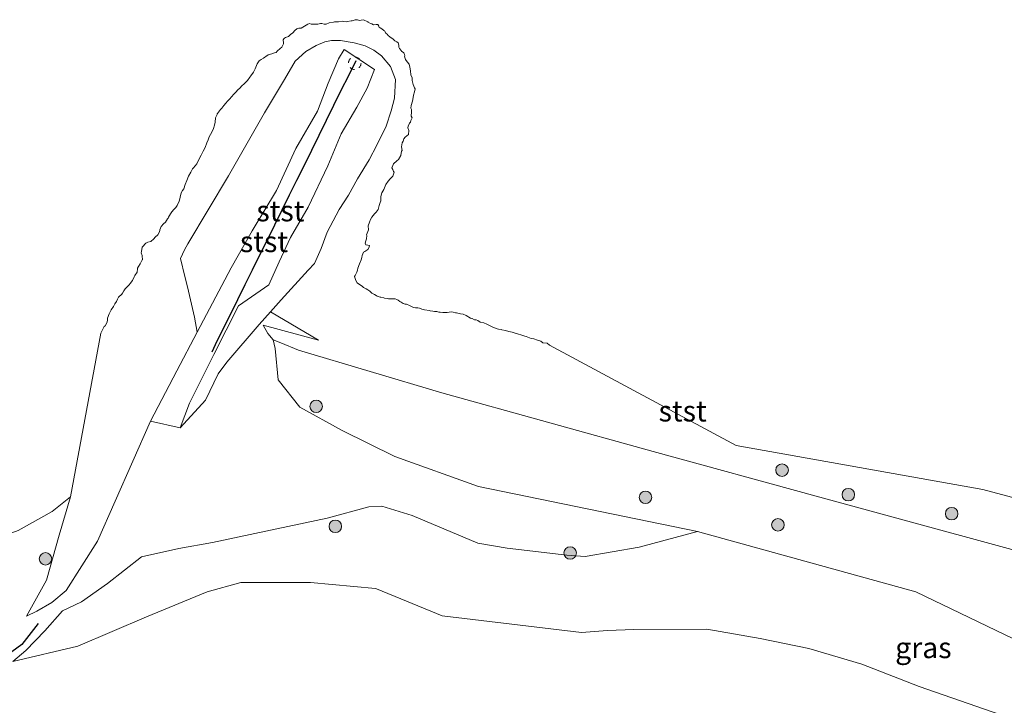
# Model space of a CAD drawing. Units: metres. Extents: x 179996 to 190010, y 431248 to 437501.
# Drawn here: x 181080 to 181198, y 432234 to 432317 of the extents above; entities that cross this region are included whole.
import ezdxf
from ezdxf.enums import TextEntityAlignment as Align

# ---------------------------------------------------------------- set-up
doc = ezdxf.new("R2010")
doc.units = ezdxf.units.M
doc.linetypes.add('VW-6060_STREEP', pattern=[1.2, 0.6, -0.6])
doc.layers.get('0').update_dxf_attribs({"lineweight": 25})
for name, color, linetype, lineweight in [('B-ME-GR-BOOM-S-B1', 93, 'Continuous', 18), ('B-ME-GW-KRUINLIJN-L-B1', 93, 'Continuous', 18), ('B-ME-GW-TEENLIJN-L-B1', 93, 'Continuous', 18), ('B-ME-IE-GRASLAND-GV-B6', 93, 'Continuous', 18), ('B-ME-IE-GRONDWERKLIJN-GROND_INGERICHT-GV-B6', 253, 'Continuous', 18), ('B-ME-IE-GRONDWERKLIJN-GROND_NIETINGERICHT-GV-B6', 253, 'Continuous', 18), ('B-ME-OB-BEKLEDING-GV-B6', 253, 'Continuous', 18), ('B-ME-OB-WATERLIJN-L-B1', 133, 'OB-WATERLIJN', 18), ('B-ME-OG-BREUK-L-B1', 10, 'Continuous', 25), ('B-ME-OG-WATER-GV-B6', 153, 'Continuous', 18), ('B-ME-VV-KRIBBEN-L-B1', 10, 'Continuous', 25), ('B-ME-VW-MARKERING-BEBAKENING-S-B1', 255, 'VW-6060_STREEP', 18)]:
    doc.layers.add(name, color=color, linetype=linetype, lineweight=lineweight)
doc.styles.add('NLCS-ISO', font='NLCS-ISO.TTF')
doc.linetypes.add('OB-WATERLIJN', pattern='A,10,[32,NLCS.SHX,S=2,R=0,X=0,Y=0],-12', length=22)

# ---------------------------------------------------------------- blocks, each defined once
blk = doc.blocks.new('dtb')
blk.add_circle((0, 0), 0.75)
blk = doc.blocks.new('boom')
blk.add_hatch(color=256).paths.add_polyline_path([(-0.75, 0, 1), (0.75, 0, 1)])
blk.add_circle((0, 0), 0.75)

msp = doc.modelspace()

# ---------------------------------------------------------------- linework, layer by layer
at = {"layer": 'B-ME-GW-KRUINLIJN-L-B1'}
msp.add_line((181105.75, 432282.22, 8.17), (181109.39, 432284.75, 6.23), dxfattribs=at)
for points in [[(181104.88, 432286.79, 6.19), (181107.4, 432291.21, 5.82), (181110.32, 432296.05, 6.01), (181112.62, 432301.07, 5.9), (181115.24, 432305.57, 5.82), (181116.52, 432308.93, 5.82), (181117.75, 432311.84, 5.93), (181118.44, 432312.94, 6.05), (181122.05, 432310.56, 5.86)], [(181122.05, 432310.56, 5.86), (181121.16, 432308.31, 5.75), (181119.92, 432306.05, 5.85), (181118.08, 432302.84, 5.94), (181116.45, 432299.01, 5.89), (181114.11, 432294.03, 5.93), (181111.97, 432290.41, 5.9), (181110.62, 432287.48, 6.08), (181109.39, 432284.75, 6.23)], [(181104.88, 432286.79, 6.19), (181100.8, 432279.07, 7.53), (181098.35, 432274.43, 8.36), (181095.19, 432268.37, 8.42)], [(181105.75, 432282.22, 8.17), (181102.8, 432276.37, 7.9), (181099.87, 432270.56, 8.31), (181098.76, 432267.59, 8.34)], [(181109.92, 432278.14, 8.08), (181109.28, 432278.9, 7.98), (181108.7, 432279.91, 7.82), (181115.35, 432278.09, 7.53), (181109.57, 432281.5, 6.77)], [(181265.8, 432234.32, 8.37), (181252.73, 432238.1, 8.5), (181239.42, 432241.6, 8.57), (181231.98, 432244.55, 8.56), (181208.59, 432250.25, 8.5), (181175.02, 432259.39, 8.47), (181155.45, 432264.75, 8.29), (181130.13, 432271.77, 8.08), (181112.95, 432276.92, 8.2), (181110.81, 432277.77, 8.12), (181109.92, 432278.14, 8.08)], [(181095.19, 432268.37, 8.42), (181088.84, 432253.99, 8.74), (181085.11, 432248.08, 9.16), (181083.36, 432246.64, 9.07), (181081.58, 432245.6, 8.84), (181080.34, 432245.01, 8.79)], [(181122.18, 432248.34, 10.89), (181114.38, 432249.05, 11.07), (181106.02, 432249.04, 10.92), (181101.98, 432247.93, 10.8), (181094.73, 432244.94, 10.41), (181086.5, 432241.41, 10.17), (181078.7, 432239.56, 10.05)], [(181122.18, 432248.34, 10.89), (181122.31, 432248.28, 10.89), (181130.18, 432245.05, 10.9), (181146.86, 432243.05, 11.03), (181150.01, 432243.27, 11.05), (181153.13, 432243.4, 11.04), (181161.89, 432243.43, 11.06), (181168.31, 432242.33, 10.84), (181174.12, 432241.11, 10.75), (181180.5, 432239.26, 10.75), (181187.35, 432236.57, 10.73), (181212.81, 432227.73, 9.97)]]:
    msp.add_polyline3d(points, dxfattribs=at)
at = {"layer": 'B-ME-GW-TEENLIJN-L-B1'}
for points in [[(181099.66, 432289.66, 5.83), (181104.54, 432297.82, 5.81), (181108.87, 432305.35, 5.83), (181111.26, 432309.36, 5.71), (181112.56, 432311.57, 5.85), (181113.84, 432312.7, 5.8), (181115.05, 432313.43, 5.85), (181116.1, 432313.89, 5.76), (181116.89, 432314.02, 5.79), (181117.97, 432314.03, 5.85), (181119.61, 432313.75, 5.87), (181120.95, 432313.38, 5.88), (181121.99, 432312.86, 5.78), (181122.88, 432312.19, 5.8), (181123.98, 432310.93, 5.76), (181124.57, 432309.37, 5.84), (181124.47, 432307.11, 5.61), (181124.06, 432305.61, 5.74), (181123.47, 432303.77, 5.68), (181122.33, 432301.49, 5.74), (181121.43, 432299.74, 5.83), (181120, 432297.46, 5.76), (181118.95, 432295.48, 5.78), (181117.82, 432293.75, 5.83), (181116.38, 432291.07, 5.86), (181115.67, 432289.11, 5.85), (181114.88, 432287.29, 5.9), (181114.11, 432286.48, 5.93), (181110.87, 432282.95, 6.56), (181109.57, 432281.5, 6.77), (181108.22, 432279.99, 6.99), (181104.34, 432275.47, 7.86)], [(181100.8, 432279.07, 7.53), (181100.48, 432280.86, 7.11), (181099.63, 432284.48, 6.26), (181099.3, 432285.75, 6.2), (181098.81, 432287.89, 5.98), (181099.26, 432288.92, 5.75), (181099.66, 432289.66, 5.83)], [(181220.17, 432204.3, 9.5), (181222.26, 432207.91, 9.82), (181224.12, 432211.42, 9.61), (181225.4, 432214.33, 9.61), (181226.38, 432219.8, 9.58), (181226.06, 432223.5, 9.53), (181223.55, 432228.6, 9.47), (181220.55, 432231.11, 9.32), (181214.68, 432234.58, 9.32), (181186.95, 432247.94, 9.07), (181160.79, 432255.15, 8.93), (181134.54, 432260.55, 9.03), (181124.51, 432264.16, 8.78), (181118.17, 432267.27, 8.69), (181113.11, 432270.08, 8.56), (181110.5, 432273.33, 8.39), (181110.13, 432277.11, 8.17), (181109.92, 432278.14, 8.08)], [(181098.76, 432267.59, 8.34), (181101.78, 432270.92, 8.28), (181103.32, 432274.05, 8.18), (181104.34, 432275.47, 7.86)], [(181080.34, 432245.01, 8.79), (181082.72, 432249.31, 8.28), (181084.24, 432254.72, 7.73), (181085.61, 432259.31, 7.09)]]:
    msp.add_polyline3d(points, dxfattribs=at)
at = {"layer": 'B-ME-IE-GRASLAND-GV-B6'}
for points in [[(181214.68, 432234.58, 9.32), (181186.95, 432247.94, 9.07), (181160.79, 432255.15, 8.93), (181134.54, 432260.55, 9.03), (181124.51, 432264.16, 8.78), (181118.17, 432267.27, 8.69), (181113.11, 432270.08, 8.56), (181110.5, 432273.33, 8.39), (181110.13, 432277.11, 8.17), (181109.92, 432278.14, 8.08), (181110.81, 432277.77, 8.12), (181112.95, 432276.92, 8.2), (181130.13, 432271.77, 8.08), (181155.45, 432264.75, 8.29), (181175.02, 432259.39, 8.47), (181208.59, 432250.25, 8.5)], [(181212.81, 432227.73, 9.97), (181187.35, 432236.57, 10.73), (181180.5, 432239.26, 10.75), (181174.12, 432241.11, 10.75), (181168.31, 432242.33, 10.84), (181161.89, 432243.43, 11.06), (181153.13, 432243.4, 11.04), (181150.01, 432243.27, 11.05), (181146.86, 432243.05, 11.03), (181130.18, 432245.05, 10.9), (181122.31, 432248.28, 10.89), (181122.18, 432248.34, 10.89), (181114.38, 432249.05, 11.07), (181106.02, 432249.04, 10.92), (181101.98, 432247.93, 10.8), (181094.73, 432244.94, 10.41), (181086.5, 432241.41, 10.17), (181078.7, 432239.56, 10.05), (181080.24, 432240.9, 9.9), (181082.54, 432243.23, 9.79), (181084.67, 432245.65, 9.36), (181086.95, 432246.73, 9.46), (181090.03, 432248.94, 9.5), (181094.14, 432252.13, 9.48), (181098.61, 432253.1, 9.62), (181102.62, 432253.85, 9.73), (181109.03, 432255.19, 9.67), (181116.38, 432256.77, 9.57), (181121.39, 432258.1, 9.39), (181122.92, 432258.19, 9.4), (181126.59, 432257.06, 9.41), (181134.45, 432253.77, 9.64), (181137.95, 432253.14, 9.68), (181145.11, 432252.3, 9.7), (181147.33, 432252.14, 9.56), (181153.77, 432253.28, 9.35), (181160.79, 432255.15, 8.93)], [(181160.79, 432255.15, 8.93), (181186.95, 432247.94, 9.07), (181214.68, 432234.58, 9.32)]]:
    msp.add_polyline3d(points, dxfattribs=at)
at = {"layer": 'B-ME-IE-GRONDWERKLIJN-GROND_INGERICHT-GV-B6'}
msp.add_polyline3d([(181078.7, 432239.56, 10.05), (181086.5, 432241.41, 10.17), (181094.73, 432244.94, 10.41), (181101.98, 432247.93, 10.8), (181106.02, 432249.04, 10.92), (181114.38, 432249.05, 11.07), (181122.18, 432248.34, 10.89), (181122.31, 432248.28, 10.89), (181130.18, 432245.05, 10.9), (181146.86, 432243.05, 11.03), (181150.01, 432243.27, 11.05), (181153.13, 432243.4, 11.04), (181161.89, 432243.43, 11.06), (181168.31, 432242.33, 10.84), (181174.12, 432241.11, 10.75), (181180.5, 432239.26, 10.75), (181187.35, 432236.57, 10.73), (181212.81, 432227.73, 9.97)], dxfattribs=at)
at = {"layer": 'B-ME-IE-GRONDWERKLIJN-GROND_NIETINGERICHT-GV-B6'}
msp.add_polyline3d([(181079.34, 432255.29, 7.09), (181083.4, 432257.56, 7.09), (181085.61, 432259.31, 7.09), (181084.24, 432254.72, 7.73), (181082.72, 432249.31, 8.28), (181080.34, 432245.01, 8.79), (181081.58, 432245.6, 8.84), (181083.36, 432246.64, 9.07), (181085.11, 432248.08, 9.16), (181088.84, 432253.99, 8.74), (181095.19, 432268.37, 8.42), (181098.76, 432267.59, 8.34), (181101.78, 432270.92, 8.28), (181103.32, 432274.05, 8.18), (181104.34, 432275.47, 7.86), (181108.22, 432279.99, 6.99), (181109.57, 432281.5, 6.77), (181115.35, 432278.09, 7.53), (181108.7, 432279.91, 7.82), (181109.28, 432278.9, 7.98), (181109.92, 432278.14, 8.08), (181110.13, 432277.11, 8.17), (181110.5, 432273.33, 8.39), (181113.11, 432270.08, 8.56), (181118.17, 432267.27, 8.69), (181124.51, 432264.16, 8.78), (181134.54, 432260.55, 9.03), (181160.79, 432255.15, 8.93), (181153.77, 432253.28, 9.35), (181147.33, 432252.14, 9.56), (181145.11, 432252.3, 9.7), (181137.95, 432253.14, 9.68), (181134.45, 432253.77, 9.64), (181126.59, 432257.06, 9.41), (181122.92, 432258.19, 9.4), (181121.39, 432258.1, 9.39), (181116.38, 432256.77, 9.57), (181109.03, 432255.19, 9.67), (181102.62, 432253.85, 9.73), (181098.61, 432253.1, 9.62), (181094.14, 432252.13, 9.48), (181090.03, 432248.94, 9.5), (181086.95, 432246.73, 9.46), (181084.67, 432245.65, 9.36), (181082.54, 432243.23, 9.79), (181080.24, 432240.9, 9.9), (181078.7, 432239.56, 10.05)], dxfattribs=at)
at = {"layer": 'B-ME-OB-BEKLEDING-GV-B6'}
for points in [[(181208.59, 432250.25, 8.5), (181175.02, 432259.39, 8.47), (181155.45, 432264.75, 8.29), (181130.13, 432271.77, 8.08), (181112.95, 432276.92, 8.2), (181110.81, 432277.77, 8.12), (181109.92, 432278.14, 8.08), (181109.28, 432278.9, 7.98), (181108.7, 432279.91, 7.82), (181115.35, 432278.09, 7.53), (181109.57, 432281.5, 6.77), (181110.87, 432282.95, 6.56), (181114.11, 432286.48, 5.93), (181114.88, 432287.29, 5.9), (181115.67, 432289.11, 5.85), (181116.38, 432291.07, 5.86), (181117.82, 432293.75, 5.83), (181118.95, 432295.48, 5.78), (181120, 432297.46, 5.76), (181121.43, 432299.74, 5.83), (181122.33, 432301.49, 5.74), (181123.47, 432303.77, 5.68), (181124.06, 432305.61, 5.74), (181124.47, 432307.11, 5.61), (181124.57, 432309.37, 5.84), (181123.98, 432310.93, 5.76), (181122.88, 432312.19, 5.8), (181121.99, 432312.86, 5.78), (181120.95, 432313.38, 5.88), (181119.61, 432313.75, 5.87), (181117.97, 432314.03, 5.85), (181116.89, 432314.02, 5.79), (181116.1, 432313.89, 5.76), (181115.05, 432313.43, 5.85), (181113.84, 432312.7, 5.8), (181112.56, 432311.57, 5.85), (181111.26, 432309.36, 5.71), (181108.87, 432305.35, 5.83), (181104.54, 432297.82, 5.81), (181099.66, 432289.66, 5.83), (181099.26, 432288.92, 5.75), (181098.81, 432287.89, 5.98), (181099.3, 432285.75, 6.2), (181099.63, 432284.48, 6.26), (181100.48, 432280.86, 7.11), (181100.8, 432279.07, 7.53), (181098.35, 432274.43, 8.36), (181095.19, 432268.37, 8.42), (181088.84, 432253.99, 8.74), (181085.11, 432248.08, 9.16), (181083.36, 432246.64, 9.07), (181081.58, 432245.6, 8.84), (181080.34, 432245.01, 8.79), (181082.72, 432249.31, 8.28), (181084.24, 432254.72, 7.73), (181085.61, 432259.31, 7.09), (181089.25, 432278.95, 4.83), (181089.4, 432279.25, 4.83), (181089.57, 432279.57, 4.83), (181089.66, 432279.75, 4.83), (181089.75, 432279.82, 4.83), (181090.01, 432280.25, 4.83), (181090.03, 432280.53, 4.83), (181090.06, 432280.75, 4.83), (181090.25, 432281.24, 4.83), (181090.26, 432281.26, 4.83), (181090.49, 432281.75, 4.83), (181090.75, 432282.15, 4.83), (181090.94, 432282.44, 4.83), (181091.13, 432282.75, 4.83), (181091.25, 432283.01, 4.83), (181091.38, 432283.25, 4.83), (181091.75, 432283.62, 4.83), (181091.83, 432283.75, 4.83), (181092.01, 432284.01, 4.83), (181092.16, 432284.25, 4.83), (181092.25, 432284.34, 4.83), (181092.64, 432284.75, 4.83), (181092.75, 432284.89, 4.83), (181093.04, 432285.25, 4.83), (181093.25, 432285.69, 4.83), (181093.34, 432285.84, 4.83), (181093.62, 432286.25, 4.83), (181093.64, 432286.64, 4.83), (181093.66, 432286.75, 4.83), (181093.75, 432286.94, 4.83), (181093.95, 432287.25, 4.83), (181094.22, 432287.72, 4.83), (181094.23, 432287.75, 4.83), (181094.2, 432288.2, 4.83), (181094.2, 432288.25, 4.83), (181094.08, 432288.58, 4.83), (181094.11, 432288.75, 4.83), (181094.22, 432289.25, 4.83), (181094.25, 432289.3, 4.83), (181094.64, 432289.75, 4.83), (181094.87, 432289.87, 4.83), (181095.25, 432289.95, 4.83), (181095.59, 432290.25, 4.83), (181095.75, 432290.47, 4.83), (181096.1, 432290.75, 4.83), (181096.25, 432291, 4.83), (181096.32, 432291.25, 4.83), (181096.33, 432291.33, 4.83), (181096.48, 432291.75, 4.83), (181096.75, 432292.06, 4.83), (181097.01, 432292.25, 4.83), (181097.25, 432292.64, 4.83), (181097.32, 432292.75, 4.83), (181097.37, 432292.87, 4.83), (181097.61, 432293.25, 4.83), (181097.75, 432293.48, 4.83), (181098.01, 432293.75, 4.83), (181098.25, 432294.02, 4.83), (181098.38, 432294.25, 4.83), (181098.62, 432294.75, 4.83), (181098.75, 432295.22, 4.83), (181098.76, 432295.26, 4.83), (181098.88, 432295.75, 4.83), (181099.04, 432296.04, 4.83), (181099.18, 432296.25, 4.83), (181099.36, 432296.75, 4.83), (181099.55, 432297.25, 4.83), (181099.75, 432297.75, 4.83), (181099.75, 432297.75, 4.83), (181100.02, 432298.25, 4.83), (181100.25, 432298.63, 4.83), (181100.34, 432298.75, 4.83), (181100.75, 432299.25, 4.83), (181101.01, 432299.75, 4.83), (181101.27, 432300.27, 4.83), (181101.52, 432300.75, 4.83), (181101.75, 432301.2, 4.83), (181101.97, 432301.75, 4.83), (181102.11, 432302.11, 4.83), (181102.25, 432302.47, 4.83), (181102.55, 432303.05, 4.83), (181102.75, 432303.5, 4.83), (181102.87, 432303.87, 4.83), (181102.94, 432304.25, 4.83), (181102.99, 432304.75, 4.83), (181103.18, 432305.18, 4.83), (181103.21, 432305.25, 4.83), (181103.25, 432305.3, 4.83), (181103.61, 432305.75, 4.83), (181103.75, 432305.92, 4.83), (181104.01, 432306.25, 4.83), (181104.25, 432306.53, 4.83), (181104.42, 432306.75, 4.83), (181104.75, 432307.1, 4.83), (181104.88, 432307.25, 4.83), (181105.25, 432307.63, 4.83), (181105.35, 432307.75, 4.83), (181105.75, 432308.18, 4.83), (181105.82, 432308.25, 4.83), (181106.25, 432308.68, 4.83), (181106.35, 432308.75, 4.83), (181106.75, 432309.15, 4.83), (181106.84, 432309.25, 4.83), (181107.12, 432309.62, 4.83), (181107.25, 432309.79, 4.83), (181107.56, 432310.25, 4.83), (181107.75, 432310.62, 4.83), (181107.82, 432310.82, 4.83), (181107.98, 432311.25, 4.83), (181108.25, 432311.59, 4.83), (181108.46, 432311.75, 4.83), (181108.75, 432311.92, 4.83), (181109.18, 432312.25, 4.83), (181109.25, 432312.29, 4.83), (181109.3, 432312.3, 4.83), (181109.75, 432312.45, 4.83), (181110.07, 432312.57, 4.83), (181110.25, 432312.61, 4.83), (181110.4, 432312.75, 4.83), (181110.75, 432313.08, 4.83), (181110.95, 432313.25, 4.83), (181111.14, 432313.64, 4.83), (181111.15, 432313.75, 4.83), (181111.11, 432314.11, 4.83), (181111.17, 432314.25, 4.83), (181111.25, 432314.32, 4.83), (181111.4, 432314.4, 4.83), (181111.75, 432314.51, 4.83), (181111.99, 432314.75, 4.83), (181112.25, 432314.95, 4.83), (181112.52, 432315.25, 4.83), (181112.75, 432315.42, 4.83), (181113, 432315.5, 4.83), (181113.25, 432315.5, 4.83), (181113.67, 432315.75, 4.83), (181114.07, 432315.99, 4.83), (181114.25, 432316.09, 4.83), (181114.48, 432315.98, 4.83), (181114.75, 432315.99, 4.83), (181115.01, 432316.01, 4.83), (181115.25, 432316, 4.83), (181115.57, 432316.07, 4.83), (181115.75, 432316.08, 4.83), (181116.01, 432316.01, 4.83), (181116.25, 432316.01, 4.83), (181116.64, 432316.14, 4.83), (181117.15, 432316.25, 4.83), (181117.27, 432316.27, 4.83), (181117.75, 432316.29, 4.83), (181118.25, 432316.35, 4.83), (181118.33, 432316.33, 4.83), (181118.75, 432316.29, 4.83), (181118.83, 432316.33, 4.83), (181119.25, 432316.39, 4.83), (181119.39, 432316.39, 4.83), (181119.75, 432316.5, 4.83), (181120.03, 432316.53, 4.83)], [(181120.03, 432316.53, 4.83), (181120.25, 432316.42, 4.83), (181120.47, 432316.47, 4.83), (181120.75, 432316.52, 4.83), (181121.25, 432316.28, 4.83), (181121.3, 432316.25, 4.83), (181121.56, 432316.06, 4.83), (181121.75, 432316.03, 4.83), (181121.92, 432315.92, 4.83), (181122.25, 432315.97, 4.83), (181122.46, 432315.96, 4.83), (181122.58, 432315.75, 4.83), (181122.6, 432315.6, 4.83), (181122.75, 432315.56, 4.83), (181122.95, 432315.45, 4.83), (181123.18, 432315.25, 4.83), (181123.25, 432315.2, 4.83), (181123.43, 432314.93, 4.83), (181123.63, 432314.75, 4.83), (181123.67, 432314.67, 4.83), (181123.95, 432314.45, 4.83), (181124.25, 432314.25, 4.83), (181124.49, 432313.99, 4.83), (181124.75, 432313.86, 4.83), (181124.89, 432313.75, 4.83), (181124.98, 432313.48, 4.83), (181124.96, 432313.25, 4.83), (181125.06, 432313.06, 4.83), (181125.25, 432312.82, 4.83), (181125.3, 432312.75, 4.83), (181125.57, 432312.57, 4.83), (181125.7, 432312.25, 4.83), (181125.67, 432312.17, 4.83), (181125.75, 432311.87, 4.83), (181125.77, 432311.75, 4.83), (181125.98, 432311.48, 4.83), (181126.2, 432311.2, 4.83), (181126.31, 432310.82, 4.83), (181126.38, 432310.38, 4.83), (181126.4, 432309.9, 4.83), (181126.56, 432309.56, 4.83), (181126.59, 432309.25, 4.83), (181126.71, 432308.75, 4.83), (181126.84, 432308.34, 4.83), (181126.92, 432308.25, 4.83), (181126.86, 432307.86, 4.83), (181126.75, 432307.46, 4.83), (181126.7, 432307.2, 4.83), (181126.6, 432306.75, 4.83), (181126.46, 432306.25, 4.83), (181126.42, 432305.92, 4.83), (181126.49, 432305.75, 4.83), (181126.5, 432305.5, 4.83), (181126.45, 432304.95, 4.83), (181126.58, 432304.75, 4.83), (181126.43, 432304.43, 4.83), (181126.39, 432304.25, 4.83), (181126.25, 432304.11, 4.83), (181126.09, 432303.75, 4.83), (181126.06, 432303.56, 4.83), (181126.19, 432303.25, 4.83), (181126.13, 432302.75, 4.83), (181125.75, 432302.43, 4.83), (181125.58, 432302.25, 4.83), (181125.48, 432301.98, 4.83), (181125.36, 432301.75, 4.83), (181125.28, 432301.28, 4.83), (181125.36, 432300.86, 4.83), (181125.31, 432300.75, 4.83), (181125.2, 432300.25, 4.83), (181124.93, 432299.75, 4.83), (181124.75, 432299.6, 4.83), (181124.33, 432299.25, 4.83), (181124.25, 432299.04, 4.83), (181124.15, 432298.75, 4.83), (181124.25, 432298.55, 4.83), (181124.34, 432298.34, 4.83), (181124.4, 432298.25, 4.83), (181124.27, 432297.77, 4.83), (181123.93, 432297.43, 4.83), (181123.68, 432297.18, 4.83), (181123.4, 432296.75, 4.83), (181123.17, 432296.17, 4.83), (181122.95, 432295.75, 4.83), (181122.81, 432295.31, 4.83), (181122.81, 432294.81, 4.83), (181122.75, 432294.61, 4.83), (181122.6, 432294.25, 4.83), (181122.58, 432294.08, 4.83), (181122.49, 432293.75, 4.83), (181122.25, 432293.44, 4.83), (181122.05, 432293.25, 4.83), (181121.75, 432292.86, 4.83), (181121.57, 432292.57, 4.83), (181121.46, 432292.25, 4.83), (181121.31, 432291.81, 4.83), (181121.33, 432291.33, 4.83), (181121.08, 432290.75, 4.83), (181121.15, 432290.65, 4.83), (181121.11, 432290.25, 4.83), (181121.02, 432290.02, 4.83), (181120.93, 432289.75, 4.83), (181121.03, 432289.53, 4.83), (181121.25, 432289.49, 4.83), (181121.45, 432289.45, 4.83), (181121.4, 432289.25, 4.83), (181121.25, 432288.99, 4.83), (181120.88, 432288.75, 4.83), (181120.75, 432288.64, 4.83), (181120.58, 432288.25, 4.83), (181120.53, 432288.03, 4.83), (181120.44, 432287.75, 4.83), (181120.25, 432287.25, 4.83), (181120.04, 432286.75, 4.83), (181120.01, 432286.51, 4.83), (181119.95, 432286.25, 4.83), (181119.75, 432285.85, 4.83), (181119.64, 432285.75, 4.83), (181119.75, 432285.5, 4.83), (181119.81, 432285.25, 4.83), (181119.97, 432284.97, 4.83), (181120.25, 432284.76, 4.83), (181120.57, 432284.57, 4.83), (181120.75, 432284.42, 4.83), (181121.04, 432284.25, 4.83), (181121.25, 432284.14, 4.83), (181121.49, 432283.99, 4.83), (181121.74, 432283.75, 4.83), (181122.07, 432283.57, 4.83), (181122.25, 432283.45, 4.83), (181122.38, 432283.38, 4.83), (181122.75, 432283.27, 4.83), (181122.81, 432283.25, 4.83), (181123.16, 432283.16, 4.83), (181123.25, 432283.13, 4.83), (181123.61, 432283.11, 4.83), (181123.75, 432283.05, 4.83), (181124.05, 432283.05, 4.83), (181124.25, 432283.05, 4.83), (181124.54, 432283.04, 4.83), (181124.75, 432282.98, 4.83), (181124.89, 432282.89, 4.83), (181125.1, 432282.75, 4.83), (181125.18, 432282.68, 4.83), (181125.25, 432282.67, 4.83), (181125.5, 432282.5, 4.83), (181125.75, 432282.43, 4.83), (181125.91, 432282.41, 4.83), (181126.27, 432282.25, 4.83), (181126.59, 432282.09, 4.83), (181126.75, 432282.03, 4.83), (181126.98, 432281.98, 4.83), (181127.25, 432281.98, 4.83), (181127.44, 432281.94, 4.83), (181127.75, 432281.8, 4.83), (181128.05, 432281.75, 4.83), (181128.65, 432281.65, 4.83), (181128.75, 432281.63, 4.83), (181129.07, 432281.57, 4.83), (181129.25, 432281.54, 4.83), (181129.52, 432281.52, 4.83), (181129.75, 432281.44, 4.83), (181129.94, 432281.44, 4.83), (181130.25, 432281.43, 4.83), (181130.42, 432281.42, 4.83), (181130.75, 432281.43, 4.83), (181131.25, 432281.48, 4.83), (181131.47, 432281.47, 4.83), (181131.75, 432281.38, 4.83), (181131.87, 432281.37, 4.83), (181132.37, 432281.25, 4.83), (181132.7, 432281.2, 4.83), (181133.06, 432281.06, 4.83), (181133.25, 432280.92, 4.83), (181133.37, 432280.87, 4.83), (181133.56, 432280.75, 4.83), (181133.71, 432280.71, 4.83), (181133.75, 432280.7, 4.83), (181134.05, 432280.55, 4.83), (181134.25, 432280.52, 4.83), (181134.46, 432280.46, 4.83), (181134.73, 432280.25, 4.83), (181135.17, 432280.17, 4.83), (181135.51, 432280.01, 4.83), (181135.86, 432279.86, 4.83), (181136.25, 432279.67, 4.83), (181136.75, 432279.47, 4.83), (181136.93, 432279.43, 4.83), (181137.25, 432279.37, 4.83), (181137.34, 432279.34, 4.83), (181137.75, 432279.26, 4.83), (181138.16, 432279.16, 4.83), (181138.57, 432279.07, 4.83), (181138.94, 432278.94, 4.83), (181139.32, 432278.82, 4.83), (181139.59, 432278.75, 4.83), (181140.09, 432278.59, 4.83), (181140.25, 432278.53, 4.83), (181140.82, 432278.32, 4.83), (181141.17, 432278.25, 4.83), (181141.6, 432278.1, 4.83), (181141.98, 432277.98, 4.83), (181142.25, 432277.8, 4.83), (181142.75, 432277.76, 4.83), (181143.02, 432277.52, 4.83), (181165.42, 432265.46, 7.09), (181194.98, 432260.21, 7.09), (181213.25, 432255.3, 7.09)], [(181109.57, 432281.5, 6.77), (181108.22, 432279.99, 6.99), (181104.34, 432275.47, 7.86), (181103.32, 432274.05, 8.18), (181101.78, 432270.92, 8.28), (181098.76, 432267.59, 8.34), (181099.87, 432270.56, 8.31), (181102.8, 432276.37, 7.9), (181105.75, 432282.22, 8.17), (181109.39, 432284.75, 6.23), (181110.62, 432287.48, 6.08), (181111.97, 432290.41, 5.9), (181114.11, 432294.03, 5.93), (181116.45, 432299.01, 5.89), (181118.08, 432302.84, 5.94), (181119.92, 432306.05, 5.85), (181121.16, 432308.31, 5.75), (181122.05, 432310.56, 5.86), (181118.44, 432312.94, 6.05), (181117.75, 432311.84, 5.93), (181116.52, 432308.93, 5.82), (181115.24, 432305.57, 5.82), (181112.62, 432301.07, 5.9), (181110.32, 432296.05, 6.01), (181107.4, 432291.21, 5.82), (181104.88, 432286.79, 6.19), (181100.8, 432279.07, 7.53), (181100.48, 432280.86, 7.11), (181099.63, 432284.48, 6.26), (181099.3, 432285.75, 6.2), (181098.81, 432287.89, 5.98), (181099.26, 432288.92, 5.75), (181099.66, 432289.66, 5.83), (181104.54, 432297.82, 5.81), (181108.87, 432305.35, 5.83), (181111.26, 432309.36, 5.71), (181112.56, 432311.57, 5.85), (181113.84, 432312.7, 5.8), (181115.05, 432313.43, 5.85), (181116.1, 432313.89, 5.76), (181116.89, 432314.02, 5.79), (181117.97, 432314.03, 5.85), (181119.61, 432313.75, 5.87), (181120.95, 432313.38, 5.88), (181121.99, 432312.86, 5.78), (181122.88, 432312.19, 5.8), (181123.98, 432310.93, 5.76), (181124.57, 432309.37, 5.84), (181124.47, 432307.11, 5.61), (181124.06, 432305.61, 5.74), (181123.47, 432303.77, 5.68), (181122.33, 432301.49, 5.74), (181121.43, 432299.74, 5.83), (181120, 432297.46, 5.76), (181118.95, 432295.48, 5.78), (181117.82, 432293.75, 5.83), (181116.38, 432291.07, 5.86), (181115.67, 432289.11, 5.85), (181114.88, 432287.29, 5.9), (181114.11, 432286.48, 5.93), (181110.87, 432282.95, 6.56), (181109.57, 432281.5, 6.77)], [(181122.05, 432310.56, 5.86), (181121.16, 432308.31, 5.75), (181119.92, 432306.05, 5.85), (181118.08, 432302.84, 5.94), (181116.45, 432299.01, 5.89), (181114.11, 432294.03, 5.93), (181111.97, 432290.41, 5.9), (181110.62, 432287.48, 6.08), (181109.39, 432284.75, 6.23), (181105.75, 432282.22, 8.17), (181102.8, 432276.37, 7.9), (181099.87, 432270.56, 8.31), (181098.76, 432267.59, 8.34), (181095.19, 432268.37, 8.42), (181098.35, 432274.43, 8.36), (181100.8, 432279.07, 7.53), (181104.88, 432286.79, 6.19), (181107.4, 432291.21, 5.82), (181110.32, 432296.05, 6.01), (181112.62, 432301.07, 5.9), (181115.24, 432305.57, 5.82), (181116.52, 432308.93, 5.82), (181117.75, 432311.84, 5.93), (181118.44, 432312.94, 6.05), (181122.05, 432310.56, 5.86)]]:
    msp.add_polyline3d(points, dxfattribs=at)
at = {"layer": 'B-ME-OB-WATERLIJN-L-B1'}
for points in [[(181089.25, 432278.95, 4.83), (181089.4, 432279.25, 4.83), (181089.57, 432279.57, 4.83), (181089.66, 432279.75, 4.83), (181089.75, 432279.82, 4.83), (181090.01, 432280.25, 4.83), (181090.03, 432280.53, 4.83), (181090.06, 432280.75, 4.83), (181090.25, 432281.24, 4.83), (181090.26, 432281.26, 4.83), (181090.49, 432281.75, 4.83), (181090.75, 432282.15, 4.83), (181090.94, 432282.44, 4.83), (181091.13, 432282.75, 4.83), (181091.25, 432283.01, 4.83), (181091.38, 432283.25, 4.83), (181091.75, 432283.62, 4.83), (181091.83, 432283.75, 4.83), (181092.01, 432284.01, 4.83), (181092.16, 432284.25, 4.83), (181092.25, 432284.34, 4.83), (181092.64, 432284.75, 4.83), (181092.75, 432284.89, 4.83), (181093.04, 432285.25, 4.83), (181093.25, 432285.69, 4.83), (181093.34, 432285.84, 4.83), (181093.62, 432286.25, 4.83), (181093.64, 432286.64, 4.83), (181093.66, 432286.75, 4.83), (181093.75, 432286.94, 4.83), (181093.95, 432287.25, 4.83), (181094.22, 432287.72, 4.83), (181094.23, 432287.75, 4.83), (181094.2, 432288.2, 4.83), (181094.2, 432288.25, 4.83), (181094.08, 432288.58, 4.83), (181094.11, 432288.75, 4.83), (181094.22, 432289.25, 4.83), (181094.25, 432289.3, 4.83), (181094.64, 432289.75, 4.83), (181094.87, 432289.87, 4.83), (181095.25, 432289.95, 4.83), (181095.59, 432290.25, 4.83), (181095.75, 432290.47, 4.83), (181096.1, 432290.75, 4.83), (181096.25, 432291, 4.83), (181096.32, 432291.25, 4.83), (181096.33, 432291.33, 4.83), (181096.48, 432291.75, 4.83), (181096.75, 432292.06, 4.83), (181097.01, 432292.25, 4.83), (181097.25, 432292.64, 4.83), (181097.32, 432292.75, 4.83), (181097.37, 432292.87, 4.83), (181097.61, 432293.25, 4.83), (181097.75, 432293.48, 4.83), (181098.01, 432293.75, 4.83), (181098.25, 432294.02, 4.83), (181098.38, 432294.25, 4.83), (181098.62, 432294.75, 4.83), (181098.75, 432295.22, 4.83), (181098.76, 432295.26, 4.83), (181098.88, 432295.75, 4.83), (181099.04, 432296.04, 4.83), (181099.18, 432296.25, 4.83), (181099.36, 432296.75, 4.83), (181099.55, 432297.25, 4.83), (181099.75, 432297.75, 4.83), (181099.75, 432297.75, 4.83), (181100.02, 432298.25, 4.83), (181100.25, 432298.63, 4.83), (181100.34, 432298.75, 4.83), (181100.75, 432299.25, 4.83), (181101.01, 432299.75, 4.83), (181101.27, 432300.27, 4.83), (181101.52, 432300.75, 4.83), (181101.75, 432301.2, 4.83), (181101.97, 432301.75, 4.83), (181102.11, 432302.11, 4.83), (181102.25, 432302.47, 4.83), (181102.55, 432303.05, 4.83), (181102.75, 432303.5, 4.83), (181102.87, 432303.87, 4.83), (181102.94, 432304.25, 4.83), (181102.99, 432304.75, 4.83), (181103.18, 432305.18, 4.83), (181103.21, 432305.25, 4.83), (181103.25, 432305.3, 4.83), (181103.61, 432305.75, 4.83), (181103.75, 432305.92, 4.83), (181104.01, 432306.25, 4.83), (181104.25, 432306.53, 4.83), (181104.42, 432306.75, 4.83), (181104.75, 432307.1, 4.83), (181104.88, 432307.25, 4.83), (181105.25, 432307.63, 4.83), (181105.35, 432307.75, 4.83), (181105.75, 432308.18, 4.83), (181105.82, 432308.25, 4.83), (181106.25, 432308.68, 4.83), (181106.35, 432308.75, 4.83), (181106.75, 432309.15, 4.83), (181106.84, 432309.25, 4.83), (181107.12, 432309.62, 4.83), (181107.25, 432309.79, 4.83), (181107.56, 432310.25, 4.83), (181107.75, 432310.62, 4.83), (181107.82, 432310.82, 4.83), (181107.98, 432311.25, 4.83), (181108.25, 432311.59, 4.83), (181108.46, 432311.75, 4.83), (181108.75, 432311.92, 4.83), (181109.18, 432312.25, 4.83), (181109.25, 432312.29, 4.83), (181109.3, 432312.3, 4.83), (181109.75, 432312.45, 4.83), (181110.07, 432312.57, 4.83), (181110.25, 432312.61, 4.83), (181110.4, 432312.75, 4.83), (181110.75, 432313.08, 4.83), (181110.95, 432313.25, 4.83), (181111.14, 432313.64, 4.83), (181111.15, 432313.75, 4.83), (181111.11, 432314.11, 4.83), (181111.17, 432314.25, 4.83), (181111.25, 432314.32, 4.83), (181111.4, 432314.4, 4.83), (181111.75, 432314.51, 4.83), (181111.99, 432314.75, 4.83), (181112.25, 432314.95, 4.83), (181112.52, 432315.25, 4.83), (181112.75, 432315.42, 4.83), (181113, 432315.5, 4.83), (181113.25, 432315.5, 4.83), (181113.67, 432315.75, 4.83), (181114.07, 432315.99, 4.83), (181114.25, 432316.09, 4.83), (181114.48, 432315.98, 4.83), (181114.75, 432315.99, 4.83), (181115.01, 432316.01, 4.83), (181115.25, 432316, 4.83), (181115.57, 432316.07, 4.83), (181115.75, 432316.08, 4.83), (181116.01, 432316.01, 4.83), (181116.25, 432316.01, 4.83), (181116.64, 432316.14, 4.83), (181117.15, 432316.25, 4.83), (181117.27, 432316.27, 4.83), (181117.75, 432316.29, 4.83), (181118.25, 432316.35, 4.83), (181118.33, 432316.33, 4.83), (181118.75, 432316.29, 4.83), (181118.83, 432316.33, 4.83), (181119.25, 432316.39, 4.83), (181119.39, 432316.39, 4.83), (181119.75, 432316.5, 4.83), (181120.03, 432316.53, 4.83), (181120.25, 432316.42, 4.83), (181120.47, 432316.47, 4.83), (181120.75, 432316.52, 4.83), (181121.25, 432316.28, 4.83), (181121.3, 432316.25, 4.83), (181121.56, 432316.06, 4.83), (181121.75, 432316.03, 4.83), (181121.92, 432315.92, 4.83), (181122.25, 432315.97, 4.83), (181122.46, 432315.96, 4.83), (181122.58, 432315.75, 4.83), (181122.6, 432315.6, 4.83), (181122.75, 432315.56, 4.83), (181122.95, 432315.45, 4.83), (181123.18, 432315.25, 4.83), (181123.25, 432315.2, 4.83), (181123.43, 432314.93, 4.83), (181123.63, 432314.75, 4.83), (181123.67, 432314.67, 4.83), (181123.95, 432314.45, 4.83), (181124.25, 432314.25, 4.83), (181124.49, 432313.99, 4.83), (181124.75, 432313.86, 4.83), (181124.89, 432313.75, 4.83), (181124.98, 432313.48, 4.83), (181124.96, 432313.25, 4.83), (181125.06, 432313.06, 4.83), (181125.25, 432312.82, 4.83), (181125.3, 432312.75, 4.83), (181125.57, 432312.57, 4.83), (181125.7, 432312.25, 4.83), (181125.67, 432312.17, 4.83), (181125.75, 432311.87, 4.83), (181125.77, 432311.75, 4.83), (181125.98, 432311.48, 4.83), (181126.2, 432311.2, 4.83), (181126.31, 432310.82, 4.83), (181126.38, 432310.38, 4.83), (181126.4, 432309.9, 4.83), (181126.56, 432309.56, 4.83), (181126.59, 432309.25, 4.83), (181126.71, 432308.75, 4.83), (181126.84, 432308.34, 4.83), (181126.92, 432308.25, 4.83), (181126.86, 432307.86, 4.83), (181126.75, 432307.46, 4.83), (181126.7, 432307.2, 4.83), (181126.6, 432306.75, 4.83), (181126.46, 432306.25, 4.83), (181126.42, 432305.92, 4.83), (181126.49, 432305.75, 4.83), (181126.5, 432305.5, 4.83), (181126.45, 432304.95, 4.83), (181126.58, 432304.75, 4.83), (181126.43, 432304.43, 4.83), (181126.39, 432304.25, 4.83), (181126.25, 432304.11, 4.83), (181126.09, 432303.75, 4.83), (181126.06, 432303.56, 4.83), (181126.19, 432303.25, 4.83), (181126.13, 432302.75, 4.83), (181125.75, 432302.43, 4.83), (181125.58, 432302.25, 4.83), (181125.48, 432301.98, 4.83), (181125.36, 432301.75, 4.83), (181125.28, 432301.28, 4.83), (181125.36, 432300.86, 4.83), (181125.31, 432300.75, 4.83), (181125.2, 432300.25, 4.83), (181124.93, 432299.75, 4.83), (181124.75, 432299.6, 4.83), (181124.33, 432299.25, 4.83), (181124.25, 432299.04, 4.83), (181124.15, 432298.75, 4.83), (181124.25, 432298.55, 4.83), (181124.34, 432298.34, 4.83), (181124.4, 432298.25, 4.83), (181124.27, 432297.77, 4.83), (181123.93, 432297.43, 4.83), (181123.68, 432297.18, 4.83), (181123.4, 432296.75, 4.83), (181123.17, 432296.17, 4.83), (181122.95, 432295.75, 4.83), (181122.81, 432295.31, 4.83), (181122.81, 432294.81, 4.83), (181122.75, 432294.61, 4.83), (181122.6, 432294.25, 4.83), (181122.58, 432294.08, 4.83), (181122.49, 432293.75, 4.83), (181122.25, 432293.44, 4.83), (181122.05, 432293.25, 4.83), (181121.75, 432292.86, 4.83), (181121.57, 432292.57, 4.83), (181121.46, 432292.25, 4.83), (181121.31, 432291.81, 4.83), (181121.33, 432291.33, 4.83), (181121.08, 432290.75, 4.83), (181121.15, 432290.65, 4.83), (181121.11, 432290.25, 4.83), (181121.02, 432290.02, 4.83), (181120.93, 432289.75, 4.83), (181121.03, 432289.53, 4.83), (181121.25, 432289.49, 4.83), (181121.45, 432289.45, 4.83), (181121.4, 432289.25, 4.83), (181121.25, 432288.99, 4.83), (181120.88, 432288.75, 4.83), (181120.75, 432288.64, 4.83), (181120.58, 432288.25, 4.83), (181120.53, 432288.03, 4.83), (181120.44, 432287.75, 4.83), (181120.25, 432287.25, 4.83), (181120.04, 432286.75, 4.83), (181120.01, 432286.51, 4.83), (181119.95, 432286.25, 4.83), (181119.75, 432285.85, 4.83), (181119.64, 432285.75, 4.83), (181119.75, 432285.5, 4.83), (181119.81, 432285.25, 4.83), (181119.97, 432284.97, 4.83), (181120.25, 432284.76, 4.83), (181120.57, 432284.57, 4.83), (181120.75, 432284.42, 4.83), (181121.04, 432284.25, 4.83), (181121.25, 432284.14, 4.83), (181121.49, 432283.99, 4.83), (181121.74, 432283.75, 4.83), (181122.07, 432283.57, 4.83), (181122.25, 432283.45, 4.83), (181122.38, 432283.38, 4.83), (181122.75, 432283.27, 4.83), (181122.81, 432283.25, 4.83), (181123.16, 432283.16, 4.83), (181123.25, 432283.13, 4.83), (181123.61, 432283.11, 4.83), (181123.75, 432283.05, 4.83), (181124.05, 432283.05, 4.83), (181124.25, 432283.05, 4.83), (181124.54, 432283.04, 4.83), (181124.75, 432282.98, 4.83), (181124.89, 432282.89, 4.83), (181125.1, 432282.75, 4.83), (181125.18, 432282.68, 4.83), (181125.25, 432282.67, 4.83), (181125.5, 432282.5, 4.83), (181125.75, 432282.43, 4.83), (181125.91, 432282.41, 4.83), (181126.27, 432282.25, 4.83), (181126.59, 432282.09, 4.83), (181126.75, 432282.03, 4.83), (181126.98, 432281.98, 4.83), (181127.25, 432281.98, 4.83), (181127.44, 432281.94, 4.83), (181127.75, 432281.8, 4.83), (181128.05, 432281.75, 4.83), (181128.65, 432281.65, 4.83), (181128.75, 432281.63, 4.83), (181129.07, 432281.57, 4.83), (181129.25, 432281.54, 4.83), (181129.52, 432281.52, 4.83), (181129.75, 432281.44, 4.83), (181129.94, 432281.44, 4.83), (181130.25, 432281.43, 4.83), (181130.42, 432281.42, 4.83), (181130.75, 432281.43, 4.83), (181131.25, 432281.48, 4.83), (181131.47, 432281.47, 4.83), (181131.75, 432281.38, 4.83), (181131.87, 432281.37, 4.83), (181132.37, 432281.25, 4.83), (181132.7, 432281.2, 4.83), (181133.06, 432281.06, 4.83), (181133.25, 432280.92, 4.83), (181133.37, 432280.87, 4.83), (181133.56, 432280.75, 4.83), (181133.71, 432280.71, 4.83), (181133.75, 432280.7, 4.83), (181134.05, 432280.55, 4.83), (181134.25, 432280.52, 4.83), (181134.46, 432280.46, 4.83), (181134.73, 432280.25, 4.83), (181135.17, 432280.17, 4.83), (181135.51, 432280.01, 4.83), (181135.86, 432279.86, 4.83), (181136.25, 432279.67, 4.83), (181136.75, 432279.47, 4.83), (181136.93, 432279.43, 4.83), (181137.25, 432279.37, 4.83), (181137.34, 432279.34, 4.83), (181137.75, 432279.26, 4.83), (181138.16, 432279.16, 4.83), (181138.57, 432279.07, 4.83), (181138.94, 432278.94, 4.83), (181139.32, 432278.82, 4.83), (181139.59, 432278.75, 4.83), (181140.09, 432278.59, 4.83), (181140.25, 432278.53, 4.83), (181140.82, 432278.32, 4.83), (181141.17, 432278.25, 4.83), (181141.6, 432278.1, 4.83), (181141.98, 432277.98, 4.83), (181142.25, 432277.8, 4.83), (181142.75, 432277.76, 4.83), (181143.02, 432277.52, 4.83)], [(181057.33, 432252.2, 7.09), (181068.25, 432252.35, 7.09), (181074.49, 432253.5, 7.09), (181079.34, 432255.29, 7.09), (181083.4, 432257.56, 7.09), (181085.61, 432259.31, 7.09), (181089.25, 432278.95, 4.83)], [(181282.71, 432236.77, 7.09), (181282.5, 432236.84, 7.09), (181281.5, 432238.05, 7.09), (181279.5, 432239, 7.09), (181277.5, 432238.75, 7.09), (181275.5, 432238.08, 7.09), (181271.5, 432239.26, 7.09), (181268.5, 432240.14, 7.09), (181264.5, 432241.37, 7.09), (181260.5, 432242.98, 7.09), (181257.5, 432243.51, 7.09), (181236.68, 432248.46, 7.09), (181213.25, 432255.3, 7.09), (181194.98, 432260.21, 7.09), (181165.42, 432265.46, 7.09), (181143.02, 432277.52, 4.83)]]:
    msp.add_polyline3d(points, dxfattribs=at)
at = {"layer": 'B-ME-OG-BREUK-L-B1'}
msp.add_polyline3d([(181081.73, 432244.13, 9.11), (181079.77, 432241.61, 9.24), (181077.99, 432240.3, 9.28), (181073.44, 432239.11, 9.41), (181069.31, 432238.72, 9.35), (181061.3, 432239.7, 9.06), (181054.94, 432240.97, 8.93)], dxfattribs=at)
at = {"layer": 'B-ME-OG-WATER-GV-B6'}
msp.add_polyline3d([(181213.25, 432255.3, 7.09), (181194.98, 432260.21, 7.09), (181165.42, 432265.46, 7.09), (181143.02, 432277.52, 4.83), (181142.75, 432277.76, 4.83), (181142.25, 432277.8, 4.83), (181141.98, 432277.98, 4.83), (181141.6, 432278.1, 4.83), (181141.17, 432278.25, 4.83), (181140.82, 432278.32, 4.83), (181140.25, 432278.53, 4.83), (181140.09, 432278.59, 4.83), (181139.59, 432278.75, 4.83), (181139.32, 432278.82, 4.83), (181138.94, 432278.94, 4.83), (181138.57, 432279.07, 4.83), (181138.16, 432279.16, 4.83), (181137.75, 432279.26, 4.83), (181137.34, 432279.34, 4.83), (181137.25, 432279.37, 4.83), (181136.93, 432279.43, 4.83), (181136.75, 432279.47, 4.83), (181136.25, 432279.67, 4.83), (181135.86, 432279.86, 4.83), (181135.51, 432280.01, 4.83), (181135.17, 432280.17, 4.83), (181134.73, 432280.25, 4.83), (181134.46, 432280.46, 4.83), (181134.25, 432280.52, 4.83), (181134.05, 432280.55, 4.83), (181133.75, 432280.7, 4.83), (181133.71, 432280.71, 4.83), (181133.56, 432280.75, 4.83), (181133.37, 432280.87, 4.83), (181133.25, 432280.92, 4.83), (181133.06, 432281.06, 4.83), (181132.7, 432281.2, 4.83), (181132.37, 432281.25, 4.83), (181131.87, 432281.37, 4.83), (181131.75, 432281.38, 4.83), (181131.47, 432281.47, 4.83), (181131.25, 432281.48, 4.83), (181130.75, 432281.43, 4.83), (181130.42, 432281.42, 4.83), (181130.25, 432281.43, 4.83), (181129.94, 432281.44, 4.83), (181129.75, 432281.44, 4.83), (181129.52, 432281.52, 4.83), (181129.25, 432281.54, 4.83), (181129.07, 432281.57, 4.83), (181128.75, 432281.63, 4.83), (181128.65, 432281.65, 4.83), (181128.05, 432281.75, 4.83), (181127.75, 432281.8, 4.83), (181127.44, 432281.94, 4.83), (181127.25, 432281.98, 4.83), (181126.98, 432281.98, 4.83), (181126.75, 432282.03, 4.83), (181126.59, 432282.09, 4.83), (181126.27, 432282.25, 4.83), (181125.91, 432282.41, 4.83), (181125.75, 432282.43, 4.83), (181125.5, 432282.5, 4.83), (181125.25, 432282.67, 4.83), (181125.18, 432282.68, 4.83), (181125.1, 432282.75, 4.83), (181124.89, 432282.89, 4.83), (181124.75, 432282.98, 4.83), (181124.54, 432283.04, 4.83), (181124.25, 432283.05, 4.83), (181124.05, 432283.05, 4.83), (181123.75, 432283.05, 4.83), (181123.61, 432283.11, 4.83), (181123.25, 432283.13, 4.83), (181123.16, 432283.16, 4.83), (181122.81, 432283.25, 4.83), (181122.75, 432283.27, 4.83), (181122.38, 432283.38, 4.83), (181122.25, 432283.45, 4.83), (181122.07, 432283.57, 4.83), (181121.74, 432283.75, 4.83), (181121.49, 432283.99, 4.83), (181121.25, 432284.14, 4.83), (181121.04, 432284.25, 4.83), (181120.75, 432284.42, 4.83), (181120.57, 432284.57, 4.83), (181120.25, 432284.76, 4.83), (181119.97, 432284.97, 4.83), (181119.81, 432285.25, 4.83), (181119.75, 432285.5, 4.83), (181119.64, 432285.75, 4.83), (181119.75, 432285.85, 4.83), (181119.95, 432286.25, 4.83), (181120.01, 432286.51, 4.83), (181120.04, 432286.75, 4.83), (181120.25, 432287.25, 4.83), (181120.44, 432287.75, 4.83), (181120.53, 432288.03, 4.83), (181120.58, 432288.25, 4.83), (181120.75, 432288.64, 4.83), (181120.88, 432288.75, 4.83), (181121.25, 432288.99, 4.83), (181121.4, 432289.25, 4.83), (181121.45, 432289.45, 4.83), (181121.25, 432289.49, 4.83), (181121.03, 432289.53, 4.83), (181120.93, 432289.75, 4.83), (181121.02, 432290.02, 4.83), (181121.11, 432290.25, 4.83), (181121.15, 432290.65, 4.83), (181121.08, 432290.75, 4.83), (181121.33, 432291.33, 4.83), (181121.31, 432291.81, 4.83), (181121.46, 432292.25, 4.83), (181121.57, 432292.57, 4.83), (181121.75, 432292.86, 4.83), (181122.05, 432293.25, 4.83), (181122.25, 432293.44, 4.83), (181122.49, 432293.75, 4.83), (181122.58, 432294.08, 4.83), (181122.6, 432294.25, 4.83), (181122.75, 432294.61, 4.83), (181122.81, 432294.81, 4.83), (181122.81, 432295.31, 4.83), (181122.95, 432295.75, 4.83), (181123.17, 432296.17, 4.83), (181123.4, 432296.75, 4.83), (181123.68, 432297.18, 4.83), (181123.93, 432297.43, 4.83), (181124.27, 432297.77, 4.83), (181124.4, 432298.25, 4.83), (181124.34, 432298.34, 4.83), (181124.25, 432298.55, 4.83), (181124.15, 432298.75, 4.83), (181124.25, 432299.04, 4.83), (181124.33, 432299.25, 4.83), (181124.75, 432299.6, 4.83), (181124.93, 432299.75, 4.83), (181125.2, 432300.25, 4.83), (181125.31, 432300.75, 4.83), (181125.36, 432300.86, 4.83), (181125.28, 432301.28, 4.83), (181125.36, 432301.75, 4.83), (181125.48, 432301.98, 4.83), (181125.58, 432302.25, 4.83), (181125.75, 432302.43, 4.83), (181126.13, 432302.75, 4.83), (181126.19, 432303.25, 4.83), (181126.06, 432303.56, 4.83), (181126.09, 432303.75, 4.83), (181126.25, 432304.11, 4.83), (181126.39, 432304.25, 4.83), (181126.43, 432304.43, 4.83), (181126.58, 432304.75, 4.83), (181126.45, 432304.95, 4.83), (181126.5, 432305.5, 4.83), (181126.49, 432305.75, 4.83), (181126.42, 432305.92, 4.83), (181126.46, 432306.25, 4.83), (181126.6, 432306.75, 4.83), (181126.7, 432307.2, 4.83), (181126.75, 432307.46, 4.83), (181126.86, 432307.86, 4.83), (181126.92, 432308.25, 4.83), (181126.84, 432308.34, 4.83), (181126.71, 432308.75, 4.83), (181126.59, 432309.25, 4.83), (181126.56, 432309.56, 4.83), (181126.4, 432309.9, 4.83), (181126.38, 432310.38, 4.83), (181126.31, 432310.82, 4.83), (181126.2, 432311.2, 4.83), (181125.98, 432311.48, 4.83), (181125.77, 432311.75, 4.83), (181125.75, 432311.87, 4.83), (181125.67, 432312.17, 4.83), (181125.7, 432312.25, 4.83), (181125.57, 432312.57, 4.83), (181125.3, 432312.75, 4.83), (181125.25, 432312.82, 4.83), (181125.06, 432313.06, 4.83), (181124.96, 432313.25, 4.83), (181124.98, 432313.48, 4.83), (181124.89, 432313.75, 4.83), (181124.75, 432313.86, 4.83), (181124.49, 432313.99, 4.83), (181124.25, 432314.25, 4.83), (181123.95, 432314.45, 4.83), (181123.67, 432314.67, 4.83), (181123.63, 432314.75, 4.83), (181123.43, 432314.93, 4.83), (181123.25, 432315.2, 4.83), (181123.18, 432315.25, 4.83), (181122.95, 432315.45, 4.83), (181122.75, 432315.56, 4.83), (181122.6, 432315.6, 4.83), (181122.58, 432315.75, 4.83), (181122.46, 432315.96, 4.83), (181122.25, 432315.97, 4.83), (181121.92, 432315.92, 4.83), (181121.75, 432316.03, 4.83), (181121.56, 432316.06, 4.83), (181121.3, 432316.25, 4.83), (181121.25, 432316.28, 4.83), (181120.75, 432316.52, 4.83), (181120.47, 432316.47, 4.83), (181120.25, 432316.42, 4.83), (181120.03, 432316.53, 4.83), (181119.75, 432316.5, 4.83), (181119.39, 432316.39, 4.83), (181119.25, 432316.39, 4.83), (181118.83, 432316.33, 4.83), (181118.75, 432316.29, 4.83), (181118.33, 432316.33, 4.83), (181118.25, 432316.35, 4.83), (181117.75, 432316.29, 4.83), (181117.27, 432316.27, 4.83), (181117.15, 432316.25, 4.83), (181116.64, 432316.14, 4.83), (181116.25, 432316.01, 4.83), (181116.01, 432316.01, 4.83), (181115.75, 432316.08, 4.83), (181115.57, 432316.07, 4.83), (181115.25, 432316, 4.83), (181115.01, 432316.01, 4.83), (181114.75, 432315.99, 4.83), (181114.48, 432315.98, 4.83), (181114.25, 432316.09, 4.83), (181114.07, 432315.99, 4.83), (181113.67, 432315.75, 4.83), (181113.25, 432315.5, 4.83), (181113, 432315.5, 4.83), (181112.75, 432315.42, 4.83), (181112.52, 432315.25, 4.83), (181112.25, 432314.95, 4.83), (181111.99, 432314.75, 4.83), (181111.75, 432314.51, 4.83), (181111.4, 432314.4, 4.83), (181111.25, 432314.32, 4.83), (181111.17, 432314.25, 4.83), (181111.11, 432314.11, 4.83), (181111.15, 432313.75, 4.83), (181111.14, 432313.64, 4.83), (181110.95, 432313.25, 4.83), (181110.75, 432313.08, 4.83), (181110.4, 432312.75, 4.83), (181110.25, 432312.61, 4.83), (181110.07, 432312.57, 4.83), (181109.75, 432312.45, 4.83), (181109.3, 432312.3, 4.83), (181109.25, 432312.29, 4.83), (181109.18, 432312.25, 4.83), (181108.75, 432311.92, 4.83), (181108.46, 432311.75, 4.83), (181108.25, 432311.59, 4.83), (181107.98, 432311.25, 4.83), (181107.82, 432310.82, 4.83), (181107.75, 432310.62, 4.83), (181107.56, 432310.25, 4.83), (181107.25, 432309.79, 4.83), (181107.12, 432309.62, 4.83), (181106.84, 432309.25, 4.83), (181106.75, 432309.15, 4.83), (181106.35, 432308.75, 4.83), (181106.25, 432308.68, 4.83), (181105.82, 432308.25, 4.83), (181105.75, 432308.18, 4.83), (181105.35, 432307.75, 4.83), (181105.25, 432307.63, 4.83), (181104.88, 432307.25, 4.83), (181104.75, 432307.1, 4.83), (181104.42, 432306.75, 4.83), (181104.25, 432306.53, 4.83), (181104.01, 432306.25, 4.83), (181103.75, 432305.92, 4.83), (181103.61, 432305.75, 4.83), (181103.25, 432305.3, 4.83), (181103.21, 432305.25, 4.83), (181103.18, 432305.18, 4.83), (181102.99, 432304.75, 4.83), (181102.94, 432304.25, 4.83), (181102.87, 432303.87, 4.83), (181102.75, 432303.5, 4.83), (181102.55, 432303.05, 4.83), (181102.25, 432302.47, 4.83), (181102.11, 432302.11, 4.83), (181101.97, 432301.75, 4.83), (181101.75, 432301.2, 4.83), (181101.52, 432300.75, 4.83), (181101.27, 432300.27, 4.83), (181101.01, 432299.75, 4.83), (181100.75, 432299.25, 4.83), (181100.34, 432298.75, 4.83), (181100.25, 432298.63, 4.83), (181100.02, 432298.25, 4.83), (181099.75, 432297.75, 4.83), (181099.75, 432297.75, 4.83), (181099.55, 432297.25, 4.83), (181099.36, 432296.75, 4.83), (181099.18, 432296.25, 4.83), (181099.04, 432296.04, 4.83), (181098.88, 432295.75, 4.83), (181098.76, 432295.26, 4.83), (181098.75, 432295.22, 4.83), (181098.62, 432294.75, 4.83), (181098.38, 432294.25, 4.83), (181098.25, 432294.02, 4.83), (181098.01, 432293.75, 4.83), (181097.75, 432293.48, 4.83), (181097.61, 432293.25, 4.83), (181097.37, 432292.87, 4.83), (181097.32, 432292.75, 4.83), (181097.25, 432292.64, 4.83), (181097.01, 432292.25, 4.83), (181096.75, 432292.06, 4.83), (181096.48, 432291.75, 4.83), (181096.33, 432291.33, 4.83), (181096.32, 432291.25, 4.83), (181096.25, 432291, 4.83), (181096.1, 432290.75, 4.83), (181095.75, 432290.47, 4.83), (181095.59, 432290.25, 4.83), (181095.25, 432289.95, 4.83), (181094.87, 432289.87, 4.83), (181094.64, 432289.75, 4.83), (181094.25, 432289.3, 4.83), (181094.22, 432289.25, 4.83), (181094.11, 432288.75, 4.83), (181094.08, 432288.58, 4.83), (181094.2, 432288.25, 4.83), (181094.2, 432288.2, 4.83), (181094.23, 432287.75, 4.83), (181094.22, 432287.72, 4.83), (181093.95, 432287.25, 4.83), (181093.75, 432286.94, 4.83), (181093.66, 432286.75, 4.83), (181093.64, 432286.64, 4.83), (181093.62, 432286.25, 4.83), (181093.34, 432285.84, 4.83), (181093.25, 432285.69, 4.83), (181093.04, 432285.25, 4.83), (181092.75, 432284.89, 4.83), (181092.64, 432284.75, 4.83), (181092.25, 432284.34, 4.83), (181092.16, 432284.25, 4.83), (181092.01, 432284.01, 4.83), (181091.83, 432283.75, 4.83), (181091.75, 432283.62, 4.83), (181091.38, 432283.25, 4.83), (181091.25, 432283.01, 4.83), (181091.13, 432282.75, 4.83), (181090.94, 432282.44, 4.83), (181090.75, 432282.15, 4.83), (181090.49, 432281.75, 4.83), (181090.26, 432281.26, 4.83), (181090.25, 432281.24, 4.83), (181090.06, 432280.75, 4.83), (181090.03, 432280.53, 4.83), (181090.01, 432280.25, 4.83), (181089.75, 432279.82, 4.83), (181089.66, 432279.75, 4.83), (181089.57, 432279.57, 4.83), (181089.4, 432279.25, 4.83), (181089.25, 432278.95, 4.83), (181085.61, 432259.31, 7.09), (181083.4, 432257.56, 7.09), (181079.34, 432255.29, 7.09)], dxfattribs=at)
at = {"layer": 'B-ME-VV-KRIBBEN-L-B1'}
msp.add_polyline3d([(181102.58, 432276.69, 7.86), (181103.01, 432277.59, 7.52), (181103.89, 432279.38, 7.23), (181104.78, 432281.17, 6.81), (181105.67, 432282.96, 6.48), (181106.55, 432284.76, 6.25), (181107.44, 432286.55, 6.05), (181108.33, 432288.34, 6.03), (181109.21, 432290.13, 6), (181110.1, 432291.93, 5.88), (181110.99, 432293.72, 5.91), (181111.88, 432295.51, 5.84), (181112.76, 432297.3, 5.89), (181113.65, 432299.1, 5.84), (181114.54, 432300.89, 5.87), (181115.42, 432302.68, 5.83), (181116.31, 432304.48, 5.85), (181117.2, 432306.27, 5.84), (181118.08, 432308.06, 5.89), (181118.97, 432309.85, 5.86), (181119.86, 432311.64, 5.92)], dxfattribs=at)

# ---------------------------------------------------------------- block references
at = {"layer": 'B-ME-GR-BOOM-S-B1', "rotation": 90}
for p in [(181115.07, 432270.16, 8.47), (181170.92, 432262.52, 7.58), (181154.55, 432259.25, 8.9), (181178.86, 432259.58, 7.82), (181191.25, 432257.29, 7.67), (181117.36, 432255.77, 9.67), (181170.42, 432255.96, 8.67), (181082.62, 432251.88, 7.94), (181145.52, 432252.58, 9.41)]:
    msp.add_blockref('boom', p, dxfattribs=at)
at = {"layer": 'B-ME-VW-MARKERING-BEBAKENING-S-B1', "rotation": 90}
msp.add_blockref('dtb', (181119.69, 432311.31, 5.86), dxfattribs=at)

# ---------------------------------------------------------------- texts
at = {"layer": 'B-ME-IE-GRASLAND-GV-B6', "ltscale": 0.2, "style": 'NLCS-ISO'}
msp.add_text('gras', height=2.5, dxfattribs=at).set_placement((181187.86, 432241.22), align=Align.MIDDLE_CENTER)
at = {"layer": 'B-ME-OB-BEKLEDING-GV-B6', "ltscale": 0.2, "style": 'NLCS-ISO'}
for p in [(181110.78, 432293.6), (181108.81, 432289.91), (181159, 432269.6)]:
    msp.add_text('stst', height=2.5, dxfattribs=at).set_placement(p, align=Align.MIDDLE_CENTER)

doc.saveas('drawing.dxf')
